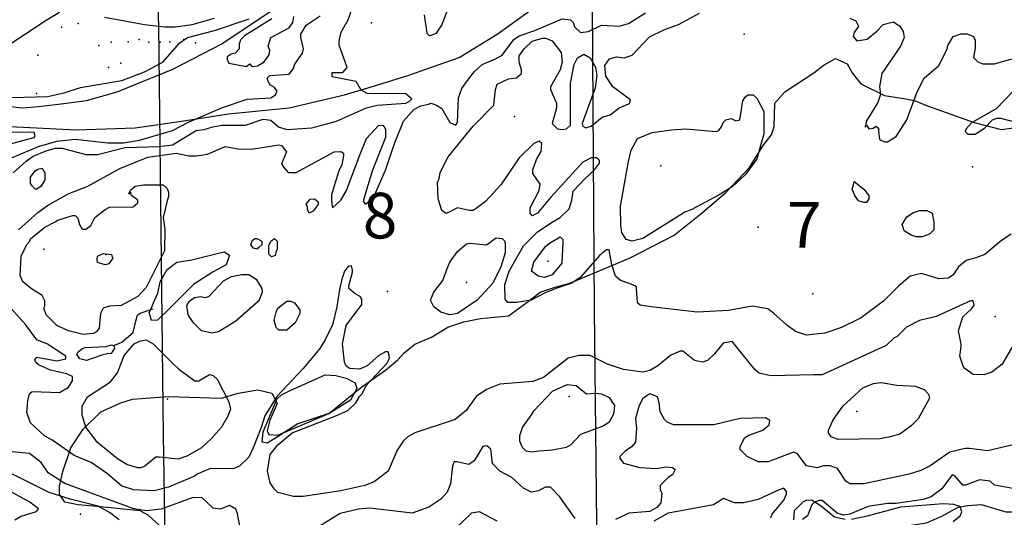
# Model space of a CAD drawing. Extents: x 509848 to 520149, y 5138828 to 5150159.
# Drawn here: x 516888 to 518719, y 5147236 to 5148162 of the extents above; entities that cross this region are included whole.
import ezdxf

# ---------------------------------------------------------------- set-up
doc = ezdxf.new("R2010")
doc.units = 0
for name, color, linetype in [('0TOWNPOINTS', 7, 'CONTINUOUS'), ('1ANNO', 7, 'CONTINUOUS'), ('BDRY_TWP_LOT-SURVEYED', 7, 'CONTINUOUS'), ('BDRY_TWP_LOT_UNSURVEYED', 7, 'CONTINUOUS'), ('BUILDING_SYMBOLIZED', 7, 'CONTINUOUS'), ('CONTOUR_LAND', 7, 'CONTINUOUS'), ('CONTOUR_LAND_DEPRESSION', 7, 'CONTINUOUS'), ('MARSH', 7, 'CONTINUOUS'), ('RAIL_LINE', 7, 'CONTINUOUS'), ('RIVER_STREAM_SINGLE_LINE', 7, 'CONTINUOUS'), ('ROAD_CENTRELINE', 7, 'CONTINUOUS'), ('SHORELINE', 7, 'CONTINUOUS'), ('SPOT_HEIGHT', 7, 'CONTINUOUS'), ('VIRTUAL_SEGMENT_LOT', 7, 'CONTINUOUS'), ('WOODED_AREA', 7, 'CONTINUOUS')]:
    doc.layers.add(name, color=color, linetype=linetype)

msp = doc.modelspace()

# ---------------------------------------------------------------- linework, layer by layer
at = {"layer": '0TOWNPOINTS'}
for p in [(517572, 5147656), (518363, 5147652)]:
    msp.add_point(p, dxfattribs=at)
at = {"layer": 'BDRY_TWP_LOT-SURVEYED', "color": 2}
msp.add_lwpolyline([(517146, 5148150), (517155, 5147388), (517161, 5147004)], dxfattribs=at)
at = {"layer": 'BDRY_TWP_LOT_UNSURVEYED', "color": 2}
msp.add_lwpolyline([(517950, 5148570), (517956, 5147623), (517963, 5146998)], dxfattribs=at)
at = {"layer": 'BUILDING_SYMBOLIZED'}
for p in [(516997, 5148155), (516966, 5148148), (517035, 5148114), (517058, 5148120), (517090, 5148121), (517110, 5148125), (517128, 5148120), (517149, 5148120), (517167, 5148121), (517193, 5148125), (517215, 5148119), (516922, 5148096), (517076, 5148081), (517053, 5148073), (516919, 5148025), (517001, 5147242)]:
    msp.add_point(p, dxfattribs=at)
at = {"layer": 'CONTOUR_LAND', "color": 7, "linetype": 'CONTINUOUS'}
for points in [[(516864, 5147901), (516923, 5147926), (516957, 5147936), (516991, 5147940), (517052, 5147933), (517081, 5147933), (517111, 5147938), (517172, 5147956), (517203, 5147972), (517265, 5147999), (517311, 5148014), (517355, 5148017), (517364, 5148022), (517367, 5148029), (517362, 5148036), (517353, 5148041), (517350, 5148048), (517348, 5148053), (517353, 5148058), (517389, 5148061), (517397, 5148071), (517399, 5148078), (517408, 5148091), (517414, 5148100), (517416, 5148108), (517411, 5148129), (517411, 5148135), (517421, 5148152), (517447, 5148169)], [(516876, 5147877), (516900, 5147899), (516913, 5147908), (516937, 5147918), (516954, 5147923), (516967, 5147923), (517011, 5147911), (517033, 5147911), (517084, 5147924), (517147, 5147926), (517172, 5147929), (517216, 5147956), (517231, 5147958), (517247, 5147963), (517264, 5147966), (517308, 5147966), (517341, 5147977), (517355, 5147975), (517369, 5147963), (517385, 5147958), (517431, 5147961), (517477, 5147973), (517533, 5147998), (517553, 5148003), (517606, 5148007), (517612, 5148010), (517617, 5148015), (517611, 5148020), (517606, 5148024), (517534, 5148025), (517523, 5148031), (517514, 5148047), (517469, 5148056), (517469, 5148064), (517489, 5148064), (517497, 5148073), (517482, 5148115), (517482, 5148122), (517486, 5148139), (517499, 5148162), (517506, 5148183)], [(516886, 5147771), (516922, 5147803), (516940, 5147816), (516978, 5147838), (517015, 5147852), (517074, 5147885), (517126, 5147906), (517179, 5147914), (517203, 5147909), (517216, 5147909), (517237, 5147912), (517270, 5147926), (517294, 5147922), (517319, 5147921), (517370, 5147929), (517375, 5147928), (517384, 5147916), (517375, 5147894), (517379, 5147887), (517387, 5147878), (517402, 5147878), (517473, 5147916), (517485, 5147917), (517490, 5147914), (517490, 5147909), (517487, 5147892), (517482, 5147883), (517473, 5147853), (517468, 5147836), (517468, 5147824), (517470, 5147812), (517485, 5147826), (517495, 5147843), (517521, 5147912), (517533, 5147941), (517555, 5147965), (517563, 5147966), (517567, 5147961), (517568, 5147958), (517568, 5147943), (517544, 5147882), (517531, 5147839), (517527, 5147824), (517531, 5147819), (517546, 5147831), (517568, 5147882), (517585, 5147932), (517602, 5147973), (517621, 5147995), (517634, 5148002), (517648, 5148005), (517653, 5148007), (517663, 5148003), (517673, 5147997), (517678, 5147988), (517688, 5147971), (517699, 5147966), (517702, 5147971), (517704, 5148017), (517710, 5148034), (517721, 5148049), (517734, 5148066), (517748, 5148079), (517773, 5148089), (517785, 5148096), (517807, 5148125), (517817, 5148132), (517846, 5148142), (517897, 5148164), (517912, 5148162), (517917, 5148157), (517920, 5148149), (517931, 5148138), (517946, 5148140), (517970, 5148152), (518003, 5148150), (518020, 5148155), (518052, 5148175)], [(517640, 5148171), (517645, 5148137), (517650, 5148132), (517663, 5148137), (517673, 5148152), (517684, 5148181)], [(517958, 5148035), (517934, 5147969), (517935, 5147964), (517941, 5147961), (517951, 5147964), (517971, 5147981), (517986, 5147985), (518003, 5147998), (518022, 5148006), (518024, 5148013), (517991, 5148037), (517978, 5148057), (517976, 5148077), (517985, 5148089), (517998, 5148093), (518012, 5148091), (518027, 5148096), (518059, 5148130), (518086, 5148143), (518113, 5148153), (518152, 5148174)], [(516851, 5148017), (516940, 5148019), (516971, 5148026), (517001, 5148036), (517078, 5148049), (517120, 5148065), (517154, 5148083), (517186, 5148119), (517200, 5148129), (517250, 5148142), (517315, 5148164)], [(518432, 5148165), (518443, 5148160), (518448, 5148150), (518440, 5148138), (518438, 5148131), (518445, 5148123), (518464, 5148126), (518482, 5148141), (518494, 5148153), (518513, 5148158), (518525, 5148150), (518531, 5148140), (518533, 5148129), (518526, 5148113), (518491, 5148062), (518487, 5148038), (518489, 5148023), (518484, 5148008), (518463, 5147974), (518460, 5147962), (518463, 5147966), (518467, 5147959), (518475, 5147960), (518480, 5147964), (518485, 5147960), (518485, 5147955), (518487, 5147939), (518496, 5147935), (518502, 5147935), (518518, 5147945), (518538, 5147976), (518557, 5148028), (518570, 5148053), (518597, 5148077), (518613, 5148107), (518614, 5148114), (518624, 5148131), (518638, 5148136), (518650, 5148136), (518662, 5148131), (518665, 5148124), (518665, 5148109), (518662, 5148092), (518670, 5148084), (518679, 5148080), (518701, 5148080), (518733, 5148089)], [(518732, 5147763), (518714, 5147751), (518683, 5147725), (518666, 5147719), (518648, 5147714), (518634, 5147702), (518624, 5147687), (518615, 5147681), (518597, 5147680), (518565, 5147690), (518544, 5147685), (518522, 5147666), (518495, 5147639), (518453, 5147607), (518416, 5147589), (518385, 5147579), (518351, 5147575), (518331, 5147582), (518314, 5147594), (518290, 5147616), (518279, 5147624), (518250, 5147629), (518206, 5147621), (518148, 5147618), (518062, 5147628), (518042, 5147631), (518037, 5147635), (518035, 5147662), (518035, 5147665), (518032, 5147667), (518025, 5147670), (518005, 5147677), (517996, 5147685), (517989, 5147706), (517984, 5147734), (517979, 5147734), (517967, 5147724), (517930, 5147682), (517915, 5147672), (517889, 5147663), (517864, 5147653), (517839, 5147640), (517812, 5147636), (517796, 5147636), (517791, 5147642), (517790, 5147669), (517798, 5147694), (517825, 5147741), (517851, 5147767), (517878, 5147785), (517893, 5147794), (517910, 5147810), (517915, 5147826), (517917, 5147843), (517939, 5147866), (517957, 5147883), (517966, 5147895), (517966, 5147900), (517961, 5147905), (517951, 5147905), (517935, 5147897), (517876, 5147832), (517851, 5147802), (517841, 5147797), (517837, 5147802), (517837, 5147812), (517854, 5147844), (517856, 5147856), (517842, 5147876), (517842, 5147883), (517849, 5147902), (517858, 5147917), (517859, 5147932), (517854, 5147936), (517844, 5147932), (517817, 5147905), (517783, 5147855), (517754, 5147824), (517737, 5147811), (517731, 5147807), (517724, 5147807), (517702, 5147812), (517683, 5147802), (517680, 5147802), (517673, 5147807), (517666, 5147829), (517665, 5147860), (517668, 5147866), (517670, 5147878), (517685, 5147907), (517731, 5147964), (517770, 5148003), (517773, 5148032), (517776, 5148042), (517797, 5148052), (517812, 5148054), (517821, 5148062), (517821, 5148069), (517817, 5148083), (517817, 5148095), (517826, 5148108), (517841, 5148122), (517860, 5148128), (517866, 5148128), (517878, 5148123), (517895, 5148101), (517897, 5148083), (517893, 5148069), (517875, 5148037), (517875, 5148032), (517886, 5148007), (517886, 5147998), (517878, 5147969), (517888, 5147959), (517897, 5147958), (517905, 5147959), (517912, 5147966), (517912, 5148044), (517919, 5148079), (517925, 5148091), (517937, 5148098), (517949, 5148091), (517959, 5148074), (517961, 5148059), (517958, 5148035)], [(518047, 5147755), (518027, 5147750), (518016, 5147753), (518008, 5147766), (518006, 5147780), (518005, 5147815), (518020, 5147898), (518025, 5147919), (518037, 5147941), (518064, 5147952), (518100, 5147957), (518127, 5147959), (518183, 5147954), (518188, 5147956), (518194, 5147964), (518196, 5147971), (518201, 5147976), (518211, 5147978), (518220, 5147974), (518227, 5147976), (518233, 5148011), (518237, 5148018), (518242, 5148022), (518252, 5148022), (518259, 5148016), (518272, 5147991), (518272, 5147950), (518259, 5147903), (518238, 5147874), (518213, 5147851), (518189, 5147836), (518138, 5147809), (518125, 5147804), (518047, 5147755)], [(518736, 5148030), (518704, 5147996), (518658, 5147970), (518648, 5147959), (518646, 5147954), (518651, 5147949), (518665, 5147949), (518682, 5147960), (518697, 5147976), (518705, 5147979), (518712, 5147979), (518738, 5147972)], [(516866, 5147930), (516915, 5147943), (516917, 5147946), (516915, 5147952), (516852, 5147953)], [(516928, 5147852), (516920, 5147847), (516917, 5147847), (516912, 5147852), (516908, 5147857), (516908, 5147869), (516917, 5147881), (516922, 5147884), (516930, 5147886), (516935, 5147877), (516935, 5147864), (516928, 5147852)], [(518438, 5147852), (518440, 5147861), (518458, 5147847), (518467, 5147835), (518467, 5147829), (518463, 5147822), (518458, 5147822), (518448, 5147825), (518441, 5147835), (518436, 5147847), (518438, 5147852)], [(516954, 5147786), (516959, 5147789), (516986, 5147798), (516991, 5147798), (516996, 5147793), (516999, 5147781), (517004, 5147772), (517011, 5147772), (517020, 5147779), (517028, 5147794), (517047, 5147809), (517055, 5147813), (517099, 5147814), (517108, 5147821), (517108, 5147826), (517096, 5147835), (517094, 5147841), (517093, 5147838), (517091, 5147838), (517094, 5147845), (517103, 5147852), (517118, 5147855), (517155, 5147855), (517162, 5147848), (517165, 5147841), (517165, 5147833), (517162, 5147825), (517155, 5147794), (517158, 5147772), (517157, 5147732), (517123, 5147664), (517108, 5147647), (517077, 5147630), (517055, 5147629), (517043, 5147625), (517038, 5147615), (517036, 5147588), (517031, 5147581), (517025, 5147578), (517006, 5147576), (516979, 5147583), (516957, 5147593), (516937, 5147613), (516933, 5147625), (516935, 5147629), (516935, 5147639), (516930, 5147649), (516910, 5147661), (516894, 5147674), (516889, 5147686), (516891, 5147722), (516901, 5147744), (516906, 5147749), (516908, 5147754), (516935, 5147776), (516954, 5147786)], [(517423, 5147813), (517421, 5147819), (517428, 5147828), (517436, 5147829), (517443, 5147823), (517443, 5147818), (517434, 5147806), (517426, 5147802), (517423, 5147809), (517423, 5147813)], [(518546, 5147761), (518533, 5147769), (518529, 5147781), (518538, 5147795), (518550, 5147803), (518561, 5147807), (518575, 5147807), (518585, 5147802), (518588, 5147786), (518588, 5147771), (518580, 5147763), (518566, 5147758), (518555, 5147758), (518546, 5147761)], [(517333, 5147738), (517329, 5147735), (517323, 5147737), (517318, 5147743), (517321, 5147752), (517326, 5147755), (517329, 5147755), (517338, 5147750), (517338, 5147743), (517333, 5147738)], [(517365, 5147731), (517363, 5147723), (517356, 5147721), (517351, 5147726), (517351, 5147742), (517355, 5147750), (517362, 5147755), (517367, 5147750), (517367, 5147735), (517365, 5147731)], [(517688, 5147711), (517702, 5147731), (517719, 5147745), (517725, 5147746), (517756, 5147743), (517774, 5147756), (517785, 5147755), (517790, 5147750), (517791, 5147743), (517791, 5147728), (517783, 5147702), (517768, 5147672), (517739, 5147640), (517702, 5147615), (517688, 5147613), (517671, 5147618), (517658, 5147628), (517652, 5147640), (517658, 5147655), (517675, 5147677), (517683, 5147699), (517688, 5147711)], [(517896, 5147709), (517878, 5147687), (517864, 5147682), (517852, 5147685), (517840, 5147694), (517844, 5147711), (517866, 5147740), (517873, 5147746), (517893, 5147758), (517898, 5147753), (517898, 5147748), (517896, 5147709)], [(517059, 5147725), (517060, 5147720), (517061, 5147718), (517054, 5147708), (517047, 5147706), (517033, 5147710), (517032, 5147715), (517033, 5147722), (517043, 5147727), (517059, 5147725)], [(518735, 5147555), (518715, 5147521), (518696, 5147506), (518681, 5147501), (518661, 5147502), (518644, 5147514), (518641, 5147521), (518636, 5147536), (518639, 5147553), (518639, 5147558), (518634, 5147583), (518642, 5147609), (518658, 5147624), (518663, 5147631), (518661, 5147639), (518656, 5147639), (518592, 5147610), (518561, 5147602), (518537, 5147590), (518519, 5147572), (518514, 5147570), (518499, 5147556), (518380, 5147501), (518365, 5147501), (518285, 5147499), (518263, 5147504), (518255, 5147511), (518213, 5147563), (518196, 5147560), (518180, 5147540), (518167, 5147528), (518158, 5147525), (518143, 5147528), (518121, 5147545), (518116, 5147545), (518099, 5147538), (518075, 5147518), (518060, 5147509), (518047, 5147506), (518011, 5147511), (517981, 5147521), (517949, 5147537), (517928, 5147537), (517908, 5147532), (517862, 5147496), (517842, 5147489), (517781, 5147484), (517756, 5147474), (517737, 5147461), (517718, 5147435), (517698, 5147418), (517623, 5147393), (517610, 5147386), (517601, 5147378), (517590, 5147361), (517573, 5147322), (517547, 5147302), (517530, 5147295), (517485, 5147285), (517415, 5147275), (517397, 5147275), (517368, 5147282), (517361, 5147289), (517354, 5147300), (517349, 5147322), (517354, 5147353), (517368, 5147371), (517395, 5147393), (517476, 5147425), (517498, 5147435), (517513, 5147449), (517520, 5147461), (517525, 5147466), (517532, 5147481), (517571, 5147522), (517576, 5147532), (517575, 5147537), (517573, 5147544), (517568, 5147544), (517556, 5147537), (517534, 5147518), (517520, 5147512), (517502, 5147513), (517495, 5147517), (517492, 5147525), (517488, 5147559), (517495, 5147593), (517524, 5147632), (517524, 5147642), (517521, 5147647), (517512, 5147652), (517500, 5147662), (517500, 5147667), (517507, 5147692), (517507, 5147696), (517505, 5147704), (517499, 5147703), (517492, 5147694), (517487, 5147679), (517483, 5147660), (517478, 5147628), (517470, 5147594), (517456, 5147566), (517446, 5147550), (517415, 5147513), (517366, 5147461), (517344, 5147425), (517337, 5147403), (517322, 5147365), (517314, 5147348), (517297, 5147331), (517285, 5147326), (517243, 5147327), (517219, 5147317), (517212, 5147312), (517165, 5147292), (517138, 5147285), (517100, 5147287), (517078, 5147294), (517051, 5147317), (517021, 5147338), (516989, 5147351), (516948, 5147380), (516935, 5147387), (516908, 5147412), (516901, 5147431), (516903, 5147453), (516906, 5147466), (516911, 5147470), (516962, 5147468), (516979, 5147478), (516986, 5147490), (516986, 5147498), (516975, 5147503), (516945, 5147510), (516923, 5147520), (516918, 5147524), (516916, 5147529), (516920, 5147534), (516957, 5147527), (516974, 5147531), (516974, 5147536), (516940, 5147558), (516920, 5147566), (516899, 5147595), (516861, 5147637)], [(517331, 5147637), (517290, 5147601), (517258, 5147581), (517245, 5147579), (517226, 5147583), (517211, 5147598), (517201, 5147613), (517199, 5147630), (517204, 5147639), (517214, 5147645), (517224, 5147647), (517233, 5147645), (517240, 5147647), (517267, 5147676), (517282, 5147684), (517301, 5147688), (517314, 5147688), (517328, 5147679), (517338, 5147662), (517339, 5147655), (517334, 5147642), (517331, 5147637)], [(517365, 5147618), (517368, 5147625), (517385, 5147638), (517392, 5147638), (517399, 5147635), (517409, 5147622), (517409, 5147615), (517400, 5147598), (517385, 5147584), (517370, 5147584), (517365, 5147589), (517361, 5147603), (517365, 5147618)], [(517173, 5147522), (517184, 5147512), (517214, 5147490), (517221, 5147490), (517241, 5147502), (517248, 5147500), (517255, 5147493), (517277, 5147451), (517280, 5147437), (517275, 5147424), (517263, 5147404), (517244, 5147382), (517226, 5147365), (517199, 5147350), (517183, 5147344), (517148, 5147348), (517141, 5147348), (517121, 5147331), (517114, 5147328), (517107, 5147328), (517087, 5147334), (517070, 5147345), (517033, 5147375), (517011, 5147404), (517004, 5147426), (517004, 5147443), (517014, 5147460), (517057, 5147488), (517070, 5147505), (517082, 5147537), (517101, 5147559), (517111, 5147564), (517123, 5147566), (517136, 5147559), (517173, 5147522)], [(517845, 5147435), (517879, 5147471), (517906, 5147483), (517923, 5147481), (517942, 5147466), (517959, 5147467), (517970, 5147466), (517984, 5147459), (517994, 5147444), (517992, 5147428), (517984, 5147413), (517974, 5147406), (517931, 5147390), (517913, 5147371), (517904, 5147366), (517879, 5147361), (517854, 5147359), (517840, 5147357), (517830, 5147359), (517823, 5147366), (517818, 5147378), (517818, 5147388), (517823, 5147403), (517840, 5147427), (517845, 5147435)], [(518559, 5147419), (518546, 5147406), (518525, 5147391), (518507, 5147386), (518488, 5147382), (518410, 5147381), (518397, 5147386), (518392, 5147393), (518392, 5147398), (518400, 5147416), (518419, 5147443), (518456, 5147477), (518476, 5147485), (518490, 5147487), (518519, 5147482), (518553, 5147480), (518570, 5147474), (518578, 5147465), (518580, 5147458), (518559, 5147419)], [(518754, 5147375), (518688, 5147360), (518654, 5147364), (518646, 5147364), (518618, 5147357), (518581, 5147332), (518564, 5147323), (518542, 5147316), (518458, 5147298), (518432, 5147298), (518424, 5147303), (518409, 5147327), (518395, 5147332), (518383, 5147332), (518371, 5147328), (518351, 5147332), (518334, 5147355), (518327, 5147357), (518280, 5147339), (518261, 5147339), (518241, 5147349), (518228, 5147362), (518228, 5147367), (518236, 5147384), (518244, 5147389), (518270, 5147398), (518282, 5147408), (518283, 5147416), (518275, 5147421), (518228, 5147420), (518179, 5147408), (518104, 5147408), (518092, 5147413), (518087, 5147418), (518079, 5147432), (518077, 5147449), (518074, 5147460), (518060, 5147466), (518047, 5147457), (518040, 5147444), (518033, 5147420), (518035, 5147401), (518033, 5147376), (518026, 5147367), (518014, 5147359), (518004, 5147349), (518004, 5147346), (518011, 5147337), (518041, 5147329), (518072, 5147327), (518090, 5147330), (518102, 5147329), (518107, 5147325), (518102, 5147315), (518094, 5147310), (518079, 5147295), (518079, 5147288), (518082, 5147280), (518080, 5147263), (518073, 5147254), (518060, 5147247), (518021, 5147244), (517996, 5147232)], [(517073, 5147231), (517055, 5147245), (517034, 5147257), (516982, 5147270), (516943, 5147282), (516710, 5147399)], [(517921, 5147234), (517892, 5147275), (517875, 5147292), (517865, 5147292), (517853, 5147285), (517840, 5147283), (517825, 5147290), (517803, 5147310), (517781, 5147322), (517767, 5147336), (517764, 5147363), (517757, 5147369), (517749, 5147368), (517733, 5147341), (517723, 5147334), (517701, 5147339), (517696, 5147339), (517693, 5147332), (517689, 5147298), (517683, 5147283), (517671, 5147270), (517649, 5147255), (517618, 5147244), (517539, 5147253), (517518, 5147251), (517484, 5147243), (517442, 5147217)], [(517298, 5147216), (517293, 5147243), (517290, 5147251), (517278, 5147258), (517261, 5147251), (517248, 5147253), (517227, 5147273), (517209, 5147272), (517151, 5147251), (517124, 5147248), (517100, 5147252), (516972, 5147299), (516941, 5147319), (516928, 5147338), (516906, 5147355), (516874, 5147358)], [(516879, 5147231), (516891, 5147238), (516919, 5147247), (516923, 5147252), (516907, 5147264), (516826, 5147308)], [(518776, 5147282), (518701, 5147296), (518693, 5147303), (518673, 5147306), (518647, 5147296), (518642, 5147296), (518627, 5147313), (518622, 5147315), (518603, 5147289), (518583, 5147274), (518568, 5147269), (518518, 5147262), (518502, 5147262), (518466, 5147256), (518432, 5147242), (518420, 5147240), (518408, 5147244), (518380, 5147267), (518375, 5147267), (518366, 5147264), (518361, 5147259), (518353, 5147239), (518344, 5147232)], [(518285, 5147235), (518287, 5147242), (518309, 5147268), (518314, 5147279), (518314, 5147284), (518309, 5147290), (518297, 5147286), (518261, 5147269), (518234, 5147263), (518217, 5147263), (518197, 5147271), (518178, 5147259), (518094, 5147244), (518067, 5147229)], [(517776, 5147229), (517743, 5147246), (517728, 5147244), (517699, 5147216)]]:
    msp.add_lwpolyline(points, dxfattribs=at)
at = {"layer": 'CONTOUR_LAND_DEPRESSION', "color": 7}
for points in [[(517296, 5148117), (517296, 5148108), (517289, 5148100), (517281, 5148098), (517274, 5148093), (517274, 5148088), (517277, 5148081), (517309, 5148075), (517316, 5148080), (517320, 5148075), (517330, 5148076), (517342, 5148083), (517352, 5148097), (517353, 5148105), (517350, 5148113), (517355, 5148129), (517389, 5148147), (517396, 5148157), (517398, 5148168)], [(517357, 5148164), (517306, 5148132), (517299, 5148125), (517296, 5148117)]]:
    msp.add_lwpolyline(points, dxfattribs=at)
at = {"layer": 'MARSH', "color": 3}
for points in [[(517132, 5147623), (517137, 5147635), (517145, 5147653), (517149, 5147674), (517162, 5147697), (517180, 5147711), (517208, 5147715), (517255, 5147727), (517268, 5147730), (517278, 5147724), (517272, 5147706), (517248, 5147693), (517211, 5147669), (517168, 5147626), (517144, 5147603), (517133, 5147602), (517129, 5147617), (517132, 5147623)], [(517420, 5147485), (517456, 5147501), (517476, 5147500), (517495, 5147495), (517512, 5147486), (517515, 5147476), (517503, 5147454), (517465, 5147430), (517405, 5147410), (517364, 5147383), (517348, 5147374), (517339, 5147376), (517341, 5147395), (517351, 5147420), (517366, 5147456), (517375, 5147464), (517391, 5147472), (517420, 5147485)]]:
    msp.add_lwpolyline(points, dxfattribs=at)
at = {"layer": 'RAIL_LINE', "color": 6, "linetype": 'CONTINUOUS'}
msp.add_lwpolyline([(516736.8, 5148028.4), (516746, 5148026), (516771, 5148019), (516835, 5148005), (516892, 5147998), (516917, 5148000), (516960, 5148005), (517012, 5148012), (517069, 5148028), (517173, 5148070), (517264, 5148117), (517374, 5148191), (517486, 5148266), (517616, 5148353), (517659, 5148385), (517687, 5148413), (517708, 5148436), (517757, 5148500), (517831, 5148591), (517860, 5148626)], dxfattribs=at)
at = {"layer": 'RIVER_STREAM_SINGLE_LINE', "color": 5, "linetype": 'CONTINUOUS'}
for points in [[(517063, 5147556), (517078, 5147562), (517099, 5147580), (517104, 5147601), (517107, 5147612), (517112, 5147616), (517132, 5147623)], [(517063, 5147556), (517078, 5147562), (517099, 5147580), (517104, 5147601), (517107, 5147612), (517112, 5147616), (517132, 5147623)], [(517132, 5147623), (517136, 5147624)], [(517132, 5147623), (517136, 5147624)], [(518455, 5147211), (518493, 5147213), (518574, 5147226), (518603, 5147238), (518633, 5147255), (518651, 5147258), (518676, 5147260), (518722, 5147246), (518745, 5147246), (518765, 5147250), (518790, 5147247), (518806, 5147246), (518858, 5147259), (518870, 5147266), (518888, 5147282), (518928, 5147305), (518952, 5147320), (518970, 5147332), (519035, 5147374), (519070, 5147411)], [(518455, 5147211), (518493, 5147213), (518574, 5147226), (518603, 5147238), (518633, 5147255), (518651, 5147258), (518676, 5147260), (518722, 5147246), (518745, 5147246), (518765, 5147250), (518790, 5147247), (518806, 5147246), (518858, 5147259), (518870, 5147266), (518888, 5147282), (518928, 5147305), (518952, 5147320), (518970, 5147332), (519035, 5147374), (519070, 5147411)]]:
    msp.add_lwpolyline(points, dxfattribs=at)
at = {"layer": 'ROAD_CENTRELINE', "color": 1, "linetype": 'CONTINUOUS'}
msp.add_lwpolyline([(516744, 5147972), (516820, 5147966), (516993, 5147957), (517103, 5147961), (517189, 5147973), (517233, 5147980), (517276, 5147987), (517389, 5147998), (517492, 5148022), (517552, 5148040), (517610, 5148058), (517705, 5148092), (517776, 5148135), (517833, 5148176), (517911, 5148245), (517993, 5148319), (518152, 5148463), (518302, 5148601), (518437, 5148725), (518450, 5148739)], dxfattribs=at)
at = {"layer": 'SHORELINE', "color": 5, "linetype": 'CONTINUOUS'}
for points in [[(516829, 5148090), (516937, 5148161), (516962, 5148176)], [(517046, 5148167), (517120, 5148153), (517157, 5148149), (517177, 5148149), (517209, 5148153), (517250, 5148165)], [(517063, 5147556), (517064, 5147551), (517058, 5147541), (517051, 5147540), (517041, 5147538), (517012, 5147528), (517000, 5147531), (516994, 5147539), (516997, 5147544), (517005, 5147550), (517010, 5147552), (517035, 5147553), (517049, 5147554), (517059, 5147557), (517062, 5147556), (517063, 5147556)]]:
    msp.add_lwpolyline(points, dxfattribs=at)
at = {"layer": 'SPOT_HEIGHT'}
for p in [(517542, 5148156, 268), (518235, 5148135, 289), (517808, 5147982, 286), (518080, 5147890, 297), (518660, 5147888, 283), (518261, 5147776, 283), (516933, 5147735, 289), (517048, 5147725, 291), (517871, 5147713, 295), (517719, 5147673, 286), (518702, 5147610, 275), (517163, 5147456, 289), (517910, 5147461, 276), (518445, 5147433, 277)]:
    msp.add_point(p, dxfattribs=at)
at = {"layer": 'VIRTUAL_SEGMENT_LOT', "color": 14, "linetype": 'CONTINUOUS'}
msp.add_lwpolyline([(517143, 5148240), (517146, 5148150)], dxfattribs=at)
at = {"layer": 'WOODED_AREA', "color": 3, "linetype": 'CONTINUOUS'}
for points in [[(517161, 5147209), (517127, 5147240), (517112, 5147248), (517032, 5147256), (516997, 5147259), (516972, 5147264), (516962, 5147279), (516962, 5147294), (516968, 5147321), (516983, 5147365), (517006, 5147400), (517039, 5147432), (517076, 5147449), (517098, 5147456), (517165, 5147461), (517263, 5147458), (517294, 5147467), (517331, 5147473), (517357, 5147467), (517367, 5147448), (517353, 5147417), (517348, 5147397), (517351, 5147390), (517368, 5147389), (517394, 5147400), (517463, 5147429), (517524, 5147479), (517568, 5147510), (517591, 5147529), (517603, 5147542), (517623, 5147558), (517654, 5147571), (517684, 5147590), (517714, 5147600), (517745, 5147606), (517797, 5147611), (517831, 5147636), (517856, 5147655), (517882, 5147664), (517911, 5147672), (518023, 5147719), (518105, 5147761), (518158, 5147803), (518202, 5147841), (518245, 5147887), (518272, 5147930), (518286, 5147948), (518291, 5147963), (518292, 5148007), (518311, 5148028), (518365, 5148063), (518384, 5148078), (518405, 5148090), (518427, 5148080), (518436, 5148063), (518452, 5148043), (518496, 5148021), (518536, 5148015), (518553, 5148011), (518576, 5148002), (518663, 5147971), (518713, 5147958), (518751, 5147963)], [(518423, 5147232), (518403, 5147236), (518379, 5147256), (518362, 5147267), (518351, 5147268), (518345, 5147265), (518328, 5147248), (518327, 5147231)], [(518624, 5147228), (518637, 5147239), (518640, 5147246), (518637, 5147256), (518625, 5147260), (518606, 5147261), (518526, 5147255), (518464, 5147238), (518435, 5147232)]]:
    msp.add_lwpolyline(points, dxfattribs=at)

# ---------------------------------------------------------------- texts
at = {"layer": '1ANNO'}
for s, p in [('8', (517526, 5147755)), ('7', (518315, 5147738))]:
    msp.add_text(s, height=85, dxfattribs=at).set_placement(p)

doc.saveas('drawing.dxf')
